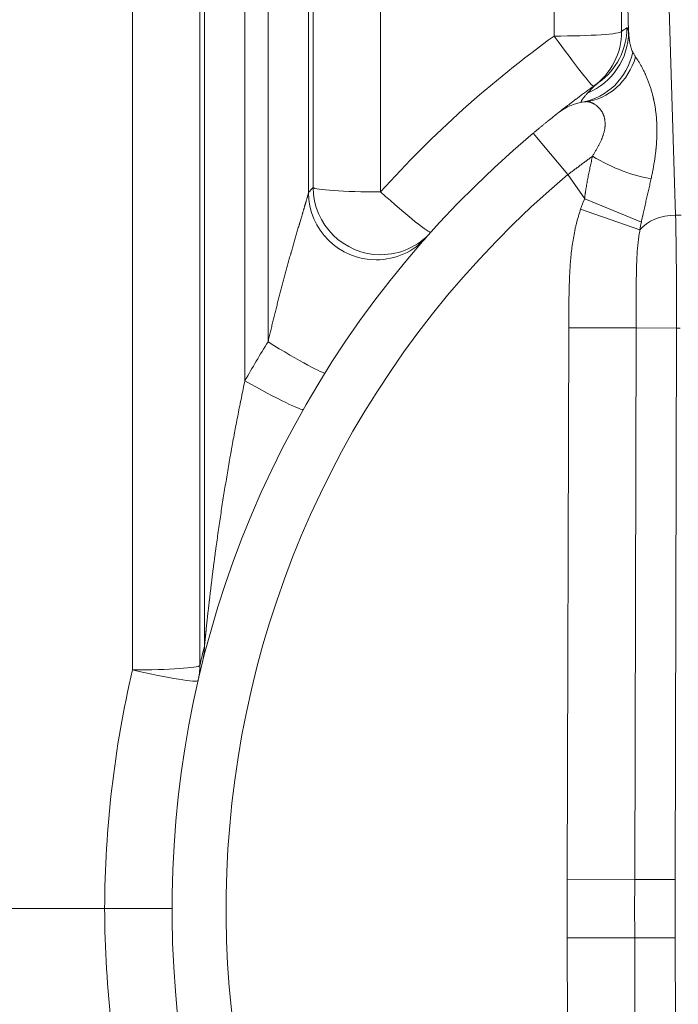
# Model space of a CAD drawing. Extents: x -9 to 599, y 206 to 636.
# Drawn here: x 252 to 268, y 370 to 394 of the extents above; entities that cross this region are included whole.
import ezdxf

# ---------------------------------------------------------------- set-up
doc = ezdxf.new("R2010")
doc.units = 0
doc.header["$MEASUREMENT"] = 0
doc.layers.add('1', color=7, linetype='Continuous', lineweight=0)

msp = doc.modelspace()

# ---------------------------------------------------------------- linework, layer by layer
at = {"layer": '1', "color": 25, "lineweight": 18}
for p, q in [((256.621, 378.793), (256.621, 407.299)), ((257.586, 407.364), (257.586, 385.124)), ((258.139, 386.054), (258.139, 407.364)), ((259.105, 407.299), (259.105, 389.612)), ((254.902, 378.229), (254.902, 406.983)), ((256.511, 407.091), (256.511, 378.337)), ((259.215, 389.736), (259.215, 407.091)), ((260.824, 406.983), (260.824, 389.628)), ((264.966, 393.346), (264.966, 406.983)), ((266.575, 407.091), (266.575, 393.454)), ((267.689, 394.69), (267.861, 389.077)), ((266.742, 393.444), (266.724, 394.046)), ((264.462, 391.027), (265.291, 390.041)), ((265.693, 389.467), (265.291, 390.041)), ((267.045, 388.906), (265.693, 389.467)), ((267.012, 388.724), (265.596, 389.214)), ((267.993, 389.077), (267.861, 389.077)), ((265.279, 373.237), (265.313, 386.39)), ((266.92, 386.386), (265.313, 386.39)), ((266.92, 386.386), (266.886, 373.232)), ((266.92, 386.386), (267.884, 386.383)), ((267.884, 386.383), (267.851, 373.23)), ((267.969, 386.383), (267.884, 386.383)), ((266.886, 373.232), (265.279, 373.237)), ((266.886, 373.232), (267.851, 373.23)), ((254.24, 372.538), (250.76, 372.538)), ((266.886, 371.843), (265.279, 371.838)), ((265.313, 358.685), (265.279, 371.838)), ((266.886, 371.843), (267.851, 371.845)), ((266.886, 371.843), (266.92, 358.689)), ((267.851, 371.845), (267.884, 358.692))]:
    msp.add_line(p, q, dxfattribs=at)
at = {"layer": '1', "color": 81, "lineweight": 70}
msp.add_open_spline([(336.961, 432.061), (300.574, 432.061), (264.187, 432.061), (227.8, 432.061), (227.8, 431.448), (227.8, 430.834), (227.8, 430.221), (228.046, 420.607), (228.186, 410.993), (228.168, 401.379), (228.151, 391.765), (227.976, 382.151), (227.8, 372.538), (227.625, 362.924), (227.45, 353.31), (227.432, 343.696), (227.415, 334.082), (227.555, 324.468), (227.8, 314.854), (227.8, 314.241), (227.8, 313.627), (227.8, 313.014), (264.187, 313.014), (300.574, 313.014), (336.961, 313.014), (336.961, 352.696), (336.961, 392.379), (336.961, 432.061)], degree=3, knots=[0, 0, 0, 0, 1, 1, 1, 2, 2, 2, 3, 3, 3, 4, 4, 4, 5, 5, 5, 6, 6, 6, 7, 7, 7, 8, 8, 8, 9, 9, 9, 9], dxfattribs=at)
at = {"layer": '1', "color": 25, "lineweight": 18}
for points in [[(266.023, 392.234), (266.447, 392.535), (266.699, 393.023), (266.7, 393.543)], [(266.7, 393.543), (266.658, 393.513), (266.617, 393.484), (266.575, 393.454)], [(264.966, 393.346), (263.455, 392.259), (262.066, 391.013), (260.824, 389.628)], [(264.966, 393.346), (265.832, 393.346), (266.543, 393.393), (266.575, 393.454)], [(264.966, 393.346), (265.465, 392.654), (265.877, 392.13), (265.906, 392.15)], [(265.761, 391.985), (266.352, 392.236), (266.737, 392.809), (266.742, 393.444)], [(265.906, 392.15), (266.325, 392.452), (266.574, 392.937), (266.575, 393.454)], [(265.634, 391.769), (266.229, 391.872), (266.703, 392.339), (266.841, 392.959)], [(265.708, 391.779), (266.267, 391.843), (266.734, 392.26), (266.907, 392.849)], [(266.023, 392.234), (265.984, 392.206), (265.945, 392.178), (265.906, 392.15)], [(265.708, 391.779), (265.47, 391.752), (265.245, 391.659), (265.057, 391.511)], [(265.879, 390.479), (266.357, 390.195), (266.887, 389.993), (267.279, 389.947)], [(259.215, 389.736), (259.178, 389.695), (259.141, 389.654), (259.105, 389.612)], [(259.215, 389.736), (259.246, 389.675), (259.957, 389.628), (260.824, 389.628)], [(260.824, 389.628), (261.465, 389.055), (261.993, 388.631), (262.022, 388.665)], [(265.693, 389.467), (265.658, 389.385), (265.626, 389.3), (265.596, 389.214)], [(267.861, 389.077), (267.506, 389.071), (267.181, 388.936), (267.012, 388.724)], [(267.884, 386.383), (267.886, 387.378), (267.878, 388.338), (267.861, 389.077)], [(267.045, 388.906), (267.033, 388.846), (267.022, 388.786), (267.012, 388.724)], [(258.139, 386.054), (257.948, 385.748), (257.764, 385.437), (257.586, 385.124)], [(258.139, 386.054), (258.875, 385.597), (259.479, 385.271), (259.506, 385.314)], [(257.586, 385.124), (258.342, 384.698), (258.961, 384.396), (258.987, 384.442)], [(256.621, 378.793), (256.583, 378.641), (256.546, 378.489), (256.511, 378.337)], [(256.574, 378.406), (256.605, 378.532), (256.621, 378.662), (256.621, 378.793)], [(254.902, 378.229), (255.768, 378.229), (256.479, 378.276), (256.511, 378.337)], [(256.471, 377.978), (256.498, 378.096), (256.511, 378.216), (256.511, 378.337)], [(254.902, 378.229), (254.47, 376.362), (254.248, 374.453), (254.24, 372.538)], [(254.902, 378.229), (255.759, 378.031), (256.457, 377.92), (256.471, 377.978)], [(254.24, 372.538), (254.248, 370.622), (254.47, 368.713), (254.902, 366.846)]]:
    msp.add_open_spline(points, degree=3, dxfattribs=at)
for points, knots in [([(266.7, 393.543), (266.702, 393.544), (266.704, 393.544), (266.705, 393.544), (266.707, 393.543), (266.709, 393.542), (266.711, 393.54), (266.712, 393.538), (266.714, 393.535), (266.716, 393.531), (266.718, 393.528), (266.72, 393.523), (266.721, 393.519), (266.723, 393.514), (266.725, 393.509), (266.727, 393.503), (266.728, 393.497), (266.73, 393.491), (266.732, 393.485), (266.734, 393.479), (266.735, 393.472), (266.737, 393.465), (266.739, 393.458), (266.741, 393.451), (266.742, 393.444)], [0, 0, 0, 0, 1, 1, 1, 2, 2, 2, 3, 3, 3, 4, 4, 4, 5, 5, 5, 6, 6, 6, 7, 7, 7, 8, 8, 8, 8]), ([(266.742, 393.444), (266.743, 393.433), (266.744, 393.422), (266.744, 393.411), (266.745, 393.4), (266.746, 393.389), (266.747, 393.378), (266.748, 393.367), (266.749, 393.356), (266.75, 393.345), (266.751, 393.334), (266.752, 393.323), (266.753, 393.313), (266.754, 393.302), (266.756, 393.291), (266.757, 393.281), (266.758, 393.27), (266.76, 393.259), (266.761, 393.249), (266.763, 393.238), (266.764, 393.228), (266.766, 393.217), (266.768, 393.207), (266.77, 393.196), (266.771, 393.186), (266.773, 393.176), (266.775, 393.165), (266.777, 393.155), (266.779, 393.145), (266.782, 393.135), (266.784, 393.125), (266.786, 393.115), (266.789, 393.105), (266.791, 393.096), (266.794, 393.086), (266.796, 393.076), (266.799, 393.067), (266.802, 393.057), (266.805, 393.048), (266.808, 393.038), (266.811, 393.029), (266.814, 393.02), (266.818, 393.011), (266.819, 393.007), (266.821, 393.002), (266.823, 392.998), (266.825, 392.993), (266.827, 392.989), (266.829, 392.985), (266.831, 392.98), (266.833, 392.976), (266.835, 392.972), (266.837, 392.967), (266.839, 392.963), (266.841, 392.959)], [0, 0, 0, 0, 1, 1, 1, 2, 2, 2, 3, 3, 3, 4, 4, 4, 5, 5, 5, 6, 6, 6, 7, 7, 7, 8, 8, 8, 9, 9, 9, 10, 10, 10, 11, 11, 11, 12, 12, 12, 13, 13, 13, 14, 14, 14, 15, 15, 15, 16, 16, 16, 17, 17, 17, 18, 18, 18, 18]), ([(266.841, 392.959), (266.843, 392.954), (266.846, 392.95), (266.848, 392.945), (266.849, 392.943), (266.85, 392.941), (266.852, 392.938), (266.853, 392.936), (266.854, 392.934), (266.855, 392.932), (266.861, 392.922), (266.866, 392.913), (266.871, 392.904), (266.877, 392.895), (266.883, 392.886), (266.888, 392.877), (266.894, 392.868), (266.9, 392.859), (266.907, 392.849)], [0, 0, 0, 0, 1, 1, 1, 2, 2, 2, 3, 3, 3, 4, 4, 4, 5, 5, 5, 6, 6, 6, 6]), ([(266.907, 392.849), (266.913, 392.841), (266.918, 392.832), (266.924, 392.823), (266.93, 392.814), (266.936, 392.805), (266.943, 392.796), (266.949, 392.787), (266.955, 392.777), (266.961, 392.767), (266.967, 392.758), (266.973, 392.748), (266.98, 392.738), (266.986, 392.728), (266.992, 392.718), (266.998, 392.707), (267.004, 392.697), (267.011, 392.686), (267.017, 392.676), (267.023, 392.665), (267.029, 392.654), (267.036, 392.643), (267.042, 392.632), (267.048, 392.621), (267.054, 392.609), (267.061, 392.598), (267.067, 392.586), (267.073, 392.574), (267.079, 392.563), (267.085, 392.551), (267.091, 392.539), (267.097, 392.527), (267.103, 392.515), (267.109, 392.502), (267.115, 392.49), (267.121, 392.478), (267.127, 392.465), (267.128, 392.463), (267.129, 392.462), (267.129, 392.46), (267.13, 392.459), (267.131, 392.457), (267.132, 392.455), (267.133, 392.452), (267.135, 392.449), (267.136, 392.446), (267.139, 392.44), (267.142, 392.433), (267.145, 392.427), (267.151, 392.414), (267.156, 392.401), (267.162, 392.388), (267.168, 392.375), (267.173, 392.361), (267.179, 392.348), (267.184, 392.335), (267.19, 392.321), (267.195, 392.308), (267.2, 392.294), (267.206, 392.281), (267.211, 392.267), (267.216, 392.253), (267.221, 392.239), (267.226, 392.225), (267.231, 392.211), (267.236, 392.197), (267.241, 392.183), (267.246, 392.169), (267.251, 392.155), (267.256, 392.14), (267.26, 392.126), (267.265, 392.111), (267.27, 392.097), (267.274, 392.082), (267.279, 392.068), (267.283, 392.053), (267.287, 392.038), (267.291, 392.023), (267.296, 392.009), (267.3, 391.994), (267.304, 391.979), (267.308, 391.964), (267.316, 391.934), (267.323, 391.903), (267.33, 391.873), (267.332, 391.865), (267.334, 391.857), (267.336, 391.85), (267.336, 391.848), (267.336, 391.846), (267.337, 391.844), (267.337, 391.842), (267.338, 391.84), (267.338, 391.838), (267.339, 391.834), (267.34, 391.83), (267.341, 391.826), (267.344, 391.811), (267.347, 391.795), (267.35, 391.78), (267.357, 391.749), (267.362, 391.717), (267.368, 391.686), (267.373, 391.654), (267.378, 391.622), (267.383, 391.59), (267.387, 391.558), (267.391, 391.526), (267.395, 391.494), (267.399, 391.462), (267.402, 391.429), (267.405, 391.396), (267.407, 391.364), (267.41, 391.331), (267.412, 391.298), (267.412, 391.29), (267.412, 391.281), (267.413, 391.273), (267.413, 391.269), (267.413, 391.265), (267.413, 391.261), (267.414, 391.257), (267.414, 391.252), (267.414, 391.248), (267.415, 391.232), (267.415, 391.215), (267.416, 391.198), (267.417, 391.165), (267.417, 391.132), (267.417, 391.098), (267.418, 391.065), (267.417, 391.031), (267.417, 390.997), (267.416, 390.964), (267.415, 390.93), (267.413, 390.896), (267.411, 390.862), (267.409, 390.828), (267.407, 390.794), (267.405, 390.759), (267.402, 390.725), (267.399, 390.69), (267.398, 390.682), (267.397, 390.673), (267.396, 390.665), (267.396, 390.662), (267.396, 390.66), (267.395, 390.658), (267.395, 390.656), (267.395, 390.654), (267.395, 390.652), (267.394, 390.647), (267.394, 390.643), (267.393, 390.639), (267.392, 390.621), (267.39, 390.604), (267.388, 390.587), (267.384, 390.552), (267.379, 390.517), (267.375, 390.482), (267.37, 390.447), (267.365, 390.412), (267.359, 390.377), (267.354, 390.342), (267.348, 390.306), (267.342, 390.271), (267.336, 390.235), (267.33, 390.2), (267.323, 390.164), (267.316, 390.128), (267.309, 390.092), (267.302, 390.056), (267.298, 390.038), (267.294, 390.02), (267.29, 390.001), (267.287, 389.983), (267.283, 389.965), (267.279, 389.947)], [0, 0, 0, 0, 1, 1, 1, 2, 2, 2, 3, 3, 3, 4, 4, 4, 5, 5, 5, 6, 6, 6, 7, 7, 7, 8, 8, 8, 9, 9, 9, 10, 10, 10, 11, 11, 11, 12, 12, 12, 13, 13, 13, 14, 14, 14, 15, 15, 15, 16, 16, 16, 17, 17, 17, 18, 18, 18, 19, 19, 19, 20, 20, 20, 21, 21, 21, 22, 22, 22, 23, 23, 23, 24, 24, 24, 25, 25, 25, 26, 26, 26, 27, 27, 27, 28, 28, 28, 29, 29, 29, 30, 30, 30, 31, 31, 31, 32, 32, 32, 33, 33, 33, 34, 34, 34, 35, 35, 35, 36, 36, 36, 37, 37, 37, 38, 38, 38, 39, 39, 39, 40, 40, 40, 41, 41, 41, 42, 42, 42, 43, 43, 43, 44, 44, 44, 45, 45, 45, 46, 46, 46, 47, 47, 47, 48, 48, 48, 49, 49, 49, 50, 50, 50, 51, 51, 51, 52, 52, 52, 53, 53, 53, 54, 54, 54, 55, 55, 55, 56, 56, 56, 57, 57, 57, 58, 58, 58, 59, 59, 59, 59]), ([(265.057, 391.511), (265.057, 391.511), (265.057, 391.512), (265.058, 391.512), (265.059, 391.513), (265.06, 391.514), (265.061, 391.515), (265.062, 391.516), (265.064, 391.517), (265.066, 391.519), (265.068, 391.52), (265.071, 391.522), (265.073, 391.524), (265.076, 391.526), (265.079, 391.529), (265.082, 391.531), (265.086, 391.534), (265.09, 391.537), (265.094, 391.54), (265.098, 391.543), (265.102, 391.547), (265.107, 391.55), (265.111, 391.554), (265.116, 391.558), (265.122, 391.562), (265.123, 391.563), (265.125, 391.564), (265.126, 391.566), (265.127, 391.566), (265.127, 391.567), (265.128, 391.567), (265.129, 391.568), (265.13, 391.568), (265.13, 391.569), (265.133, 391.571), (265.136, 391.573), (265.139, 391.576), (265.145, 391.581), (265.151, 391.585), (265.158, 391.591), (265.165, 391.596), (265.172, 391.601), (265.179, 391.607), (265.186, 391.613), (265.194, 391.619), (265.202, 391.625), (265.21, 391.631), (265.218, 391.637), (265.227, 391.644), (265.235, 391.65), (265.244, 391.657), (265.253, 391.664), (265.262, 391.671), (265.272, 391.679), (265.281, 391.686), (265.291, 391.694), (265.301, 391.701), (265.312, 391.709), (265.322, 391.717), (265.333, 391.725), (265.343, 391.734), (265.354, 391.742), (265.366, 391.751), (265.377, 391.759), (265.389, 391.768), (265.401, 391.777), (265.413, 391.786), (265.425, 391.796), (265.438, 391.805), (265.45, 391.815), (265.457, 391.82), (265.463, 391.825), (265.47, 391.829), (265.473, 391.832), (265.476, 391.834), (265.48, 391.837), (265.481, 391.838), (265.483, 391.839), (265.485, 391.841), (265.486, 391.841), (265.486, 391.842), (265.487, 391.843), (265.488, 391.843), (265.489, 391.844), (265.49, 391.844), (265.503, 391.855), (265.517, 391.865), (265.531, 391.875), (265.545, 391.886), (265.559, 391.896), (265.573, 391.907), (265.588, 391.918), (265.602, 391.929), (265.617, 391.94), (265.632, 391.951), (265.648, 391.962), (265.663, 391.973), (265.678, 391.985), (265.694, 391.996), (265.71, 392.008), (265.726, 392.02), (265.742, 392.032), (265.758, 392.044), (265.775, 392.056), (265.791, 392.068), (265.808, 392.08), (265.825, 392.092), (265.842, 392.105), (265.86, 392.117), (265.877, 392.13), (265.895, 392.142), (265.913, 392.155), (265.931, 392.168), (265.949, 392.181), (265.967, 392.194), (265.985, 392.207), (266.004, 392.221), (266.023, 392.234)], [0, 0, 0, 0, 1, 1, 1, 2, 2, 2, 3, 3, 3, 4, 4, 4, 5, 5, 5, 6, 6, 6, 7, 7, 7, 8, 8, 8, 9, 9, 9, 10, 10, 10, 11, 11, 11, 12, 12, 12, 13, 13, 13, 14, 14, 14, 15, 15, 15, 16, 16, 16, 17, 17, 17, 18, 18, 18, 19, 19, 19, 20, 20, 20, 21, 21, 21, 22, 22, 22, 23, 23, 23, 24, 24, 24, 25, 25, 25, 26, 26, 26, 27, 27, 27, 28, 28, 28, 29, 29, 29, 30, 30, 30, 31, 31, 31, 32, 32, 32, 33, 33, 33, 34, 34, 34, 35, 35, 35, 36, 36, 36, 37, 37, 37, 38, 38, 38, 39, 39, 39, 39]), ([(265.761, 391.985), (265.766, 391.99), (265.771, 391.995), (265.776, 392.001), (265.781, 392.006), (265.786, 392.011), (265.791, 392.017), (265.796, 392.022), (265.802, 392.028), (265.807, 392.033), (265.812, 392.039), (265.817, 392.044), (265.823, 392.05), (265.828, 392.055), (265.833, 392.061), (265.839, 392.067), (265.844, 392.072), (265.85, 392.078), (265.855, 392.083), (265.861, 392.089), (265.866, 392.094), (265.872, 392.1), (265.877, 392.105), (265.883, 392.111), (265.889, 392.116), (265.894, 392.122), (265.9, 392.127), (265.905, 392.133), (265.911, 392.138), (265.917, 392.144), (265.922, 392.149), (265.928, 392.154), (265.934, 392.16), (265.939, 392.165), (265.945, 392.17), (265.951, 392.175), (265.956, 392.18), (265.962, 392.185), (265.968, 392.19), (265.973, 392.195), (265.979, 392.2), (265.984, 392.204), (265.99, 392.209), (265.995, 392.213), (266.001, 392.218), (266.006, 392.222), (266.012, 392.226), (266.017, 392.23), (266.023, 392.234)], [0, 0, 0, 0, 1, 1, 1, 2, 2, 2, 3, 3, 3, 4, 4, 4, 5, 5, 5, 6, 6, 6, 7, 7, 7, 8, 8, 8, 9, 9, 9, 10, 10, 10, 11, 11, 11, 12, 12, 12, 13, 13, 13, 14, 14, 14, 15, 15, 15, 16, 16, 16, 16]), ([(265.634, 391.769), (265.63, 391.768), (265.627, 391.768), (265.624, 391.768), (265.622, 391.768), (265.619, 391.768), (265.617, 391.769), (265.615, 391.77), (265.614, 391.771), (265.613, 391.773), (265.612, 391.774), (265.611, 391.776), (265.611, 391.778), (265.611, 391.78), (265.611, 391.783), (265.611, 391.786), (265.612, 391.789), (265.613, 391.792), (265.614, 391.795), (265.615, 391.799), (265.617, 391.802), (265.619, 391.807), (265.621, 391.811), (265.624, 391.815), (265.626, 391.82), (265.629, 391.824), (265.633, 391.83), (265.636, 391.835), (265.64, 391.84), (265.644, 391.846), (265.648, 391.852), (265.649, 391.853), (265.65, 391.855), (265.651, 391.856), (265.652, 391.857), (265.652, 391.858), (265.653, 391.858), (265.653, 391.859), (265.653, 391.859), (265.654, 391.86), (265.654, 391.86), (265.654, 391.86), (265.655, 391.861), (265.657, 391.864), (265.659, 391.867), (265.662, 391.87), (265.667, 391.877), (265.672, 391.883), (265.678, 391.89), (265.683, 391.897), (265.689, 391.905), (265.696, 391.912), (265.702, 391.919), (265.709, 391.927), (265.716, 391.935), (265.723, 391.943), (265.73, 391.951), (265.737, 391.959), (265.745, 391.968), (265.753, 391.976), (265.761, 391.985)], [0, 0, 0, 0, 1, 1, 1, 2, 2, 2, 3, 3, 3, 4, 4, 4, 5, 5, 5, 6, 6, 6, 7, 7, 7, 8, 8, 8, 9, 9, 9, 10, 10, 10, 11, 11, 11, 12, 12, 12, 13, 13, 13, 14, 14, 14, 15, 15, 15, 16, 16, 16, 17, 17, 17, 18, 18, 18, 19, 19, 19, 20, 20, 20, 20]), ([(265.879, 390.479), (265.892, 390.501), (265.905, 390.522), (265.918, 390.543), (265.931, 390.565), (265.943, 390.586), (265.955, 390.607), (265.968, 390.628), (265.98, 390.649), (265.991, 390.669), (265.997, 390.68), (266.003, 390.69), (266.008, 390.701), (266.014, 390.711), (266.019, 390.721), (266.025, 390.732), (266.03, 390.742), (266.035, 390.752), (266.04, 390.763), (266.046, 390.773), (266.051, 390.783), (266.056, 390.794), (266.061, 390.804), (266.066, 390.814), (266.07, 390.824), (266.075, 390.835), (266.08, 390.845), (266.084, 390.855), (266.089, 390.865), (266.093, 390.876), (266.097, 390.886), (266.098, 390.888), (266.099, 390.891), (266.1, 390.894), (266.102, 390.896), (266.103, 390.899), (266.104, 390.901), (266.106, 390.906), (266.108, 390.911), (266.11, 390.917), (266.114, 390.927), (266.117, 390.937), (266.121, 390.947), (266.125, 390.957), (266.128, 390.967), (266.132, 390.977), (266.135, 390.987), (266.138, 390.997), (266.141, 391.007), (266.144, 391.017), (266.147, 391.027), (266.15, 391.037), (266.153, 391.047), (266.155, 391.057), (266.157, 391.066), (266.16, 391.076), (266.162, 391.086), (266.164, 391.096), (266.166, 391.106), (266.168, 391.115), (266.17, 391.125), (266.171, 391.135), (266.173, 391.144), (266.174, 391.154), (266.175, 391.164), (266.176, 391.173), (266.177, 391.183), (266.178, 391.188), (266.178, 391.192), (266.178, 391.197), (266.179, 391.199), (266.179, 391.202), (266.179, 391.204), (266.179, 391.205), (266.179, 391.207), (266.179, 391.208), (266.179, 391.209), (266.179, 391.21), (266.179, 391.211), (266.18, 391.221), (266.18, 391.23), (266.18, 391.24), (266.181, 391.249), (266.18, 391.258), (266.18, 391.267), (266.18, 391.276), (266.179, 391.285), (266.179, 391.294), (266.178, 391.303), (266.177, 391.312), (266.176, 391.321), (266.175, 391.33), (266.174, 391.339), (266.173, 391.347), (266.171, 391.356), (266.17, 391.365), (266.168, 391.373), (266.166, 391.381), (266.164, 391.39), (266.162, 391.398), (266.16, 391.406), (266.158, 391.415), (266.155, 391.423), (266.153, 391.431), (266.15, 391.439), (266.147, 391.447), (266.145, 391.454), (266.142, 391.462), (266.139, 391.47), (266.138, 391.472), (266.137, 391.474), (266.136, 391.476), (266.135, 391.478), (266.135, 391.479), (266.134, 391.481), (266.132, 391.485), (266.13, 391.489), (266.129, 391.493), (266.125, 391.5), (266.122, 391.507), (266.118, 391.514), (266.111, 391.529), (266.103, 391.542), (266.094, 391.555), (266.086, 391.568), (266.077, 391.581), (266.068, 391.593), (266.059, 391.605), (266.05, 391.616), (266.04, 391.627), (266.03, 391.638), (266.02, 391.648), (266.01, 391.658), (266, 391.668), (265.989, 391.677), (265.979, 391.685), (265.973, 391.689), (265.968, 391.694), (265.963, 391.697), (265.957, 391.701), (265.952, 391.705), (265.947, 391.709), (265.944, 391.711), (265.941, 391.713), (265.939, 391.714), (265.938, 391.715), (265.937, 391.715), (265.937, 391.716), (265.936, 391.716), (265.935, 391.717), (265.935, 391.717), (265.933, 391.718), (265.932, 391.719), (265.93, 391.72), (265.925, 391.723), (265.92, 391.726), (265.914, 391.729), (265.909, 391.732), (265.904, 391.735), (265.898, 391.738), (265.893, 391.741), (265.888, 391.744), (265.882, 391.746), (265.877, 391.748), (265.872, 391.751), (265.866, 391.753), (265.861, 391.755), (265.856, 391.757), (265.851, 391.759), (265.846, 391.761), (265.841, 391.763), (265.835, 391.765), (265.83, 391.766), (265.825, 391.768), (265.82, 391.769), (265.815, 391.771), (265.81, 391.772), (265.805, 391.773), (265.8, 391.774), (265.796, 391.775), (265.791, 391.776), (265.786, 391.777), (265.781, 391.778), (265.776, 391.778), (265.771, 391.779), (265.767, 391.78), (265.762, 391.78), (265.757, 391.78), (265.753, 391.781), (265.748, 391.781), (265.744, 391.781), (265.739, 391.781), (265.735, 391.781), (265.73, 391.781), (265.726, 391.781), (265.721, 391.781), (265.717, 391.78), (265.712, 391.78), (265.708, 391.779)], [0, 0, 0, 0, 1, 1, 1, 2, 2, 2, 3, 3, 3, 4, 4, 4, 5, 5, 5, 6, 6, 6, 7, 7, 7, 8, 8, 8, 9, 9, 9, 10, 10, 10, 11, 11, 11, 12, 12, 12, 13, 13, 13, 14, 14, 14, 15, 15, 15, 16, 16, 16, 17, 17, 17, 18, 18, 18, 19, 19, 19, 20, 20, 20, 21, 21, 21, 22, 22, 22, 23, 23, 23, 24, 24, 24, 25, 25, 25, 26, 26, 26, 27, 27, 27, 28, 28, 28, 29, 29, 29, 30, 30, 30, 31, 31, 31, 32, 32, 32, 33, 33, 33, 34, 34, 34, 35, 35, 35, 36, 36, 36, 37, 37, 37, 38, 38, 38, 39, 39, 39, 40, 40, 40, 41, 41, 41, 42, 42, 42, 43, 43, 43, 44, 44, 44, 45, 45, 45, 46, 46, 46, 47, 47, 47, 48, 48, 48, 49, 49, 49, 50, 50, 50, 51, 51, 51, 52, 52, 52, 53, 53, 53, 54, 54, 54, 55, 55, 55, 56, 56, 56, 57, 57, 57, 58, 58, 58, 59, 59, 59, 60, 60, 60, 61, 61, 61, 62, 62, 62, 63, 63, 63, 64, 64, 64, 65, 65, 65, 66, 66, 66, 66]), ([(264.462, 391.027), (264.471, 391.035), (264.481, 391.043), (264.49, 391.051), (264.499, 391.059), (264.509, 391.066), (264.518, 391.074), (264.527, 391.082), (264.537, 391.09), (264.546, 391.097), (264.555, 391.105), (264.564, 391.113), (264.574, 391.12), (264.583, 391.128), (264.592, 391.136), (264.601, 391.143), (264.61, 391.151), (264.619, 391.158), (264.628, 391.166), (264.637, 391.173), (264.647, 391.181), (264.656, 391.188), (264.657, 391.189), (264.658, 391.19), (264.659, 391.191), (264.66, 391.192), (264.661, 391.193), (264.662, 391.194), (264.665, 391.196), (264.667, 391.197), (264.669, 391.199), (264.674, 391.203), (264.678, 391.207), (264.682, 391.21), (264.691, 391.217), (264.7, 391.225), (264.709, 391.232), (264.717, 391.239), (264.726, 391.246), (264.734, 391.253), (264.743, 391.26), (264.751, 391.266), (264.759, 391.273), (264.768, 391.28), (264.776, 391.286), (264.784, 391.293), (264.792, 391.3), (264.8, 391.306), (264.808, 391.312), (264.816, 391.319), (264.823, 391.325), (264.831, 391.331), (264.831, 391.332), (264.832, 391.332), (264.832, 391.332), (264.833, 391.333), (264.833, 391.333), (264.834, 391.333), (264.835, 391.334), (264.836, 391.335), (264.837, 391.336), (264.839, 391.337), (264.84, 391.339), (264.842, 391.34), (264.846, 391.343), (264.85, 391.346), (264.853, 391.349), (264.861, 391.355), (264.868, 391.361), (264.875, 391.367), (264.882, 391.372), (264.889, 391.378), (264.895, 391.383), (264.902, 391.388), (264.909, 391.394), (264.915, 391.399), (264.921, 391.404), (264.927, 391.409), (264.933, 391.413), (264.939, 391.418), (264.945, 391.423), (264.951, 391.427), (264.954, 391.43), (264.956, 391.432), (264.959, 391.434), (264.961, 391.435), (264.962, 391.436), (264.963, 391.437), (264.964, 391.438), (264.965, 391.438), (264.965, 391.439), (264.966, 391.439), (264.967, 391.44), (264.967, 391.44), (264.973, 391.445), (264.978, 391.449), (264.982, 391.452), (264.987, 391.456), (264.992, 391.46), (264.996, 391.463), (265.001, 391.467), (265.005, 391.47), (265.009, 391.473), (265.013, 391.476), (265.016, 391.479), (265.02, 391.482), (265.023, 391.485), (265.026, 391.487), (265.029, 391.49), (265.032, 391.492), (265.035, 391.494), (265.038, 391.496), (265.039, 391.497), (265.04, 391.498), (265.041, 391.499), (265.042, 391.499), (265.042, 391.5), (265.042, 391.5), (265.042, 391.5), (265.043, 391.5), (265.043, 391.5), (265.043, 391.5), (265.043, 391.5), (265.043, 391.5), (265.044, 391.501), (265.044, 391.501), (265.045, 391.502), (265.047, 391.503), (265.049, 391.505), (265.05, 391.506), (265.052, 391.507), (265.053, 391.508), (265.054, 391.509), (265.055, 391.51), (265.056, 391.51), (265.056, 391.511), (265.057, 391.511), (265.057, 391.511), (265.057, 391.511)], [0, 0, 0, 0, 1, 1, 1, 2, 2, 2, 3, 3, 3, 4, 4, 4, 5, 5, 5, 6, 6, 6, 7, 7, 7, 8, 8, 8, 9, 9, 9, 10, 10, 10, 11, 11, 11, 12, 12, 12, 13, 13, 13, 14, 14, 14, 15, 15, 15, 16, 16, 16, 17, 17, 17, 18, 18, 18, 19, 19, 19, 20, 20, 20, 21, 21, 21, 22, 22, 22, 23, 23, 23, 24, 24, 24, 25, 25, 25, 26, 26, 26, 27, 27, 27, 28, 28, 28, 29, 29, 29, 30, 30, 30, 31, 31, 31, 32, 32, 32, 33, 33, 33, 34, 34, 34, 35, 35, 35, 36, 36, 36, 37, 37, 37, 38, 38, 38, 39, 39, 39, 40, 40, 40, 41, 41, 41, 42, 42, 42, 43, 43, 43, 44, 44, 44, 45, 45, 45, 46, 46, 46, 46]), ([(264.462, 391.027), (254.25, 382.443), (252.931, 367.207), (261.514, 356.995), (262.41, 355.93), (263.396, 354.944), (264.462, 354.048)], [0, 0, 0, 0, 1, 1, 1, 2, 2, 2, 2]), ([(265.879, 390.479), (265.867, 390.471), (265.855, 390.462), (265.843, 390.453), (265.84, 390.451), (265.837, 390.449), (265.834, 390.446), (265.833, 390.445), (265.831, 390.444), (265.83, 390.443), (265.828, 390.442), (265.827, 390.441), (265.825, 390.44), (265.819, 390.435), (265.813, 390.431), (265.807, 390.426), (265.795, 390.417), (265.783, 390.409), (265.771, 390.4), (265.759, 390.391), (265.747, 390.382), (265.735, 390.373), (265.711, 390.355), (265.687, 390.337), (265.663, 390.319), (265.638, 390.3), (265.614, 390.282), (265.589, 390.264), (265.565, 390.246), (265.54, 390.227), (265.516, 390.209), (265.491, 390.191), (265.466, 390.172), (265.441, 390.153), (265.416, 390.135), (265.391, 390.116), (265.366, 390.097), (265.354, 390.088), (265.341, 390.079), (265.329, 390.069), (265.316, 390.06), (265.303, 390.05), (265.291, 390.041)], [0, 0, 0, 0, 1, 1, 1, 2, 2, 2, 3, 3, 3, 4, 4, 4, 5, 5, 5, 6, 6, 6, 7, 7, 7, 8, 8, 8, 9, 9, 9, 10, 10, 10, 11, 11, 11, 12, 12, 12, 13, 13, 13, 14, 14, 14, 14]), ([(265.693, 389.467), (265.695, 389.489), (265.697, 389.51), (265.7, 389.532), (265.703, 389.554), (265.705, 389.575), (265.708, 389.597), (265.709, 389.602), (265.71, 389.608), (265.711, 389.613), (265.711, 389.616), (265.711, 389.619), (265.712, 389.621), (265.712, 389.624), (265.712, 389.627), (265.713, 389.629), (265.714, 389.64), (265.716, 389.651), (265.717, 389.662), (265.721, 389.683), (265.724, 389.705), (265.727, 389.726), (265.731, 389.748), (265.734, 389.769), (265.738, 389.79), (265.742, 389.812), (265.745, 389.833), (265.749, 389.854), (265.753, 389.875), (265.757, 389.897), (265.761, 389.918), (265.765, 389.939), (265.769, 389.96), (265.773, 389.981), (265.777, 390.002), (265.782, 390.023), (265.786, 390.044), (265.79, 390.065), (265.794, 390.086), (265.799, 390.107), (265.803, 390.128), (265.808, 390.149), (265.812, 390.169), (265.817, 390.19), (265.821, 390.211), (265.825, 390.232), (265.83, 390.253), (265.834, 390.273), (265.839, 390.294), (265.843, 390.315), (265.848, 390.335), (265.852, 390.356), (265.857, 390.376), (265.861, 390.397), (265.866, 390.418), (265.87, 390.438), (265.874, 390.459), (265.879, 390.479)], [0, 0, 0, 0, 1, 1, 1, 2, 2, 2, 3, 3, 3, 4, 4, 4, 5, 5, 5, 6, 6, 6, 7, 7, 7, 8, 8, 8, 9, 9, 9, 10, 10, 10, 11, 11, 11, 12, 12, 12, 13, 13, 13, 14, 14, 14, 15, 15, 15, 16, 16, 16, 17, 17, 17, 18, 18, 18, 19, 19, 19, 19]), ([(265.291, 390.041), (255.624, 381.915), (254.375, 367.491), (262.501, 357.824), (263.348, 356.816), (264.282, 355.882), (265.291, 355.034)], [0, 0, 0, 0, 1, 1, 1, 2, 2, 2, 2]), ([(267.279, 389.947), (267.274, 389.926), (267.27, 389.905), (267.265, 389.884), (267.26, 389.864), (267.256, 389.843), (267.251, 389.822), (267.246, 389.801), (267.242, 389.78), (267.237, 389.759), (267.232, 389.738), (267.227, 389.717), (267.223, 389.696), (267.218, 389.675), (267.213, 389.654), (267.208, 389.632), (267.203, 389.611), (267.198, 389.59), (267.193, 389.569), (267.188, 389.547), (267.183, 389.526), (267.178, 389.504), (267.173, 389.483), (267.168, 389.461), (267.163, 389.44), (267.158, 389.418), (267.153, 389.396), (267.148, 389.375), (267.143, 389.353), (267.138, 389.331), (267.133, 389.309), (267.128, 389.287), (267.123, 389.265), (267.118, 389.243), (267.113, 389.221), (267.108, 389.199), (267.103, 389.177), (267.098, 389.154), (267.093, 389.132), (267.088, 389.11), (267.086, 389.098), (267.083, 389.087), (267.081, 389.076), (267.08, 389.07), (267.078, 389.065), (267.077, 389.059), (267.077, 389.056), (267.076, 389.053), (267.075, 389.05), (267.075, 389.048), (267.074, 389.045), (267.074, 389.042), (267.069, 389.019), (267.064, 388.997), (267.059, 388.974), (267.054, 388.951), (267.05, 388.928), (267.045, 388.906)], [0, 0, 0, 0, 1, 1, 1, 2, 2, 2, 3, 3, 3, 4, 4, 4, 5, 5, 5, 6, 6, 6, 7, 7, 7, 8, 8, 8, 9, 9, 9, 10, 10, 10, 11, 11, 11, 12, 12, 12, 13, 13, 13, 14, 14, 14, 15, 15, 15, 16, 16, 16, 17, 17, 17, 18, 18, 18, 19, 19, 19, 19]), ([(258.139, 386.054), (258.149, 386.094), (258.158, 386.135), (258.168, 386.175), (258.177, 386.216), (258.187, 386.256), (258.197, 386.296), (258.206, 386.337), (258.216, 386.377), (258.226, 386.418), (258.235, 386.458), (258.245, 386.498), (258.255, 386.538), (258.265, 386.579), (258.275, 386.619), (258.285, 386.659), (258.295, 386.699), (258.305, 386.739), (258.315, 386.78), (258.325, 386.82), (258.335, 386.86), (258.345, 386.9), (258.355, 386.94), (258.365, 386.98), (258.376, 387.02), (258.386, 387.06), (258.396, 387.1), (258.406, 387.14), (258.417, 387.179), (258.427, 387.219), (258.437, 387.259), (258.448, 387.299), (258.458, 387.339), (258.469, 387.378), (258.479, 387.418), (258.49, 387.458), (258.5, 387.497), (258.511, 387.537), (258.522, 387.577), (258.532, 387.616), (258.543, 387.656), (258.554, 387.695), (258.564, 387.735), (258.575, 387.774), (258.586, 387.813), (258.597, 387.853), (258.607, 387.892), (258.618, 387.931), (258.629, 387.97), (258.64, 388.01), (258.651, 388.049), (258.662, 388.088), (258.668, 388.108), (258.673, 388.127), (258.679, 388.147), (258.68, 388.151), (258.681, 388.156), (258.683, 388.161), (258.684, 388.166), (258.685, 388.171), (258.687, 388.176), (258.69, 388.186), (258.692, 388.195), (258.695, 388.205), (258.701, 388.225), (258.706, 388.244), (258.712, 388.263), (258.717, 388.283), (258.723, 388.302), (258.728, 388.322), (258.734, 388.341), (258.739, 388.36), (258.745, 388.379), (258.75, 388.399), (258.756, 388.418), (258.761, 388.437), (258.767, 388.456), (258.772, 388.476), (258.778, 388.495), (258.784, 388.514), (258.789, 388.533), (258.795, 388.552), (258.8, 388.571), (258.806, 388.59), (258.811, 388.609), (258.817, 388.628), (258.822, 388.647), (258.828, 388.666), (258.833, 388.685), (258.839, 388.704), (258.844, 388.722), (258.85, 388.741), (258.856, 388.76), (258.861, 388.779), (258.867, 388.797), (258.872, 388.816), (258.878, 388.835), (258.88, 388.844), (258.883, 388.853), (258.886, 388.862), (258.887, 388.865), (258.887, 388.867), (258.888, 388.869), (258.889, 388.872), (258.889, 388.874), (258.89, 388.876), (258.891, 388.881), (258.893, 388.886), (258.894, 388.89), (258.9, 388.909), (258.905, 388.927), (258.91, 388.945), (258.916, 388.964), (258.921, 388.982), (258.927, 389), (258.932, 389.018), (258.937, 389.036), (258.943, 389.054), (258.948, 389.072), (258.953, 389.089), (258.959, 389.107), (258.961, 389.116), (258.964, 389.125), (258.967, 389.133), (258.969, 389.142), (258.972, 389.151), (258.974, 389.159), (258.977, 389.168), (258.98, 389.177), (258.982, 389.185), (258.985, 389.194), (258.987, 389.203), (258.99, 389.211), (258.992, 389.22), (258.995, 389.228), (258.997, 389.237), (259, 389.245), (259.003, 389.253), (259.005, 389.262), (259.008, 389.27), (259.01, 389.279), (259.012, 389.287), (259.015, 389.295), (259.017, 389.303), (259.02, 389.311), (259.022, 389.32), (259.025, 389.328), (259.027, 389.336), (259.03, 389.344), (259.032, 389.352), (259.034, 389.36), (259.037, 389.368), (259.039, 389.376), (259.041, 389.384), (259.043, 389.388), (259.044, 389.391), (259.045, 389.395), (259.045, 389.397), (259.046, 389.399), (259.047, 389.401), (259.047, 389.402), (259.047, 389.403), (259.047, 389.404), (259.048, 389.405), (259.048, 389.406), (259.048, 389.407), (259.051, 389.415), (259.053, 389.422), (259.055, 389.43), (259.057, 389.437), (259.059, 389.445), (259.061, 389.452), (259.064, 389.459), (259.066, 389.466), (259.068, 389.473), (259.07, 389.48), (259.072, 389.487), (259.074, 389.494), (259.076, 389.501), (259.077, 389.507), (259.079, 389.514), (259.08, 389.517), (259.081, 389.52), (259.082, 389.523), (259.083, 389.526), (259.084, 389.529), (259.085, 389.532), (259.085, 389.533), (259.085, 389.534), (259.085, 389.535), (259.085, 389.535), (259.086, 389.536), (259.086, 389.537), (259.086, 389.538), (259.087, 389.54), (259.087, 389.541), (259.088, 389.544), (259.089, 389.547), (259.089, 389.55), (259.09, 389.553), (259.091, 389.556), (259.092, 389.558), (259.092, 389.561), (259.093, 389.564), (259.094, 389.566), (259.094, 389.569), (259.095, 389.571), (259.096, 389.574), (259.096, 389.576), (259.097, 389.579), (259.098, 389.581), (259.098, 389.583), (259.099, 389.585), (259.099, 389.587), (259.099, 389.588), (259.099, 389.589), (259.1, 389.589), (259.1, 389.59), (259.1, 389.59), (259.1, 389.591), (259.1, 389.592), (259.1, 389.593), (259.101, 389.594), (259.101, 389.596), (259.102, 389.597), (259.102, 389.599), (259.102, 389.601), (259.103, 389.603), (259.103, 389.604), (259.103, 389.606), (259.104, 389.607), (259.104, 389.609), (259.104, 389.61), (259.105, 389.611), (259.105, 389.612)], [0, 0, 0, 0, 1, 1, 1, 2, 2, 2, 3, 3, 3, 4, 4, 4, 5, 5, 5, 6, 6, 6, 7, 7, 7, 8, 8, 8, 9, 9, 9, 10, 10, 10, 11, 11, 11, 12, 12, 12, 13, 13, 13, 14, 14, 14, 15, 15, 15, 16, 16, 16, 17, 17, 17, 18, 18, 18, 19, 19, 19, 20, 20, 20, 21, 21, 21, 22, 22, 22, 23, 23, 23, 24, 24, 24, 25, 25, 25, 26, 26, 26, 27, 27, 27, 28, 28, 28, 29, 29, 29, 30, 30, 30, 31, 31, 31, 32, 32, 32, 33, 33, 33, 34, 34, 34, 35, 35, 35, 36, 36, 36, 37, 37, 37, 38, 38, 38, 39, 39, 39, 40, 40, 40, 41, 41, 41, 42, 42, 42, 43, 43, 43, 44, 44, 44, 45, 45, 45, 46, 46, 46, 47, 47, 47, 48, 48, 48, 49, 49, 49, 50, 50, 50, 51, 51, 51, 52, 52, 52, 53, 53, 53, 54, 54, 54, 55, 55, 55, 56, 56, 56, 57, 57, 57, 58, 58, 58, 59, 59, 59, 60, 60, 60, 61, 61, 61, 62, 62, 62, 63, 63, 63, 64, 64, 64, 65, 65, 65, 66, 66, 66, 67, 67, 67, 68, 68, 68, 69, 69, 69, 70, 70, 70, 71, 71, 71, 72, 72, 72, 73, 73, 73, 74, 74, 74, 75, 75, 75, 76, 76, 76, 77, 77, 77, 78, 78, 78, 78]), ([(259.105, 389.612), (259.108, 388.724), (259.832, 388.005), (260.72, 388.008), (261.179, 388.009), (261.616, 388.206), (261.92, 388.549)], [0, 0, 0, 0, 1, 1, 1, 2, 2, 2, 2]), ([(259.215, 389.736), (259.218, 388.847), (259.942, 388.129), (260.83, 388.131), (261.286, 388.132), (261.719, 388.326), (262.022, 388.665)], [0, 0, 0, 0, 1, 1, 1, 2, 2, 2, 2]), ([(265.313, 386.39), (265.313, 386.42), (265.313, 386.449), (265.313, 386.479), (265.313, 386.509), (265.313, 386.539), (265.314, 386.568), (265.314, 386.598), (265.314, 386.628), (265.314, 386.658), (265.314, 386.687), (265.314, 386.717), (265.315, 386.747), (265.315, 386.777), (265.315, 386.806), (265.315, 386.836), (265.315, 386.866), (265.316, 386.896), (265.316, 386.925), (265.316, 386.955), (265.317, 386.985), (265.317, 387.015), (265.317, 387.044), (265.318, 387.074), (265.318, 387.104), (265.319, 387.134), (265.319, 387.164), (265.32, 387.193), (265.32, 387.223), (265.321, 387.253), (265.322, 387.283), (265.322, 387.312), (265.323, 387.342), (265.324, 387.372), (265.325, 387.402), (265.326, 387.431), (265.327, 387.461), (265.327, 387.476), (265.328, 387.491), (265.328, 387.506), (265.328, 387.513), (265.329, 387.521), (265.329, 387.528), (265.329, 387.535), (265.33, 387.543), (265.33, 387.55), (265.331, 387.58), (265.332, 387.61), (265.334, 387.639), (265.337, 387.699), (265.34, 387.758), (265.344, 387.817), (265.348, 387.877), (265.352, 387.936), (265.357, 387.995), (265.362, 388.054), (265.368, 388.113), (265.374, 388.172), (265.381, 388.231), (265.388, 388.289), (265.396, 388.348), (265.404, 388.406), (265.413, 388.465), (265.423, 388.523), (265.433, 388.581), (265.444, 388.639), (265.456, 388.697), (265.462, 388.726), (265.468, 388.755), (265.475, 388.784), (265.481, 388.813), (265.488, 388.842), (265.495, 388.871), (265.502, 388.9), (265.51, 388.928), (265.517, 388.957), (265.525, 388.986), (265.533, 389.014), (265.542, 389.043), (265.55, 389.072), (265.559, 389.1), (265.568, 389.129), (265.577, 389.157), (265.587, 389.185), (265.596, 389.214)], [0, 0, 0, 0, 1, 1, 1, 2, 2, 2, 3, 3, 3, 4, 4, 4, 5, 5, 5, 6, 6, 6, 7, 7, 7, 8, 8, 8, 9, 9, 9, 10, 10, 10, 11, 11, 11, 12, 12, 12, 13, 13, 13, 14, 14, 14, 15, 15, 15, 16, 16, 16, 17, 17, 17, 18, 18, 18, 19, 19, 19, 20, 20, 20, 21, 21, 21, 22, 22, 22, 23, 23, 23, 24, 24, 24, 25, 25, 25, 26, 26, 26, 27, 27, 27, 28, 28, 28, 28]), ([(267.012, 388.724), (267.007, 388.701), (267.003, 388.677), (266.999, 388.654), (266.995, 388.631), (266.991, 388.607), (266.987, 388.584), (266.984, 388.56), (266.981, 388.537), (266.978, 388.513), (266.975, 388.49), (266.972, 388.466), (266.969, 388.443), (266.966, 388.419), (266.964, 388.395), (266.962, 388.372), (266.959, 388.348), (266.957, 388.324), (266.955, 388.301), (266.953, 388.277), (266.951, 388.253), (266.949, 388.23), (266.948, 388.206), (266.946, 388.182), (266.945, 388.158), (266.943, 388.134), (266.942, 388.11), (266.94, 388.087), (266.939, 388.063), (266.938, 388.039), (266.937, 388.015), (266.936, 387.991), (266.935, 387.967), (266.934, 387.943), (266.933, 387.919), (266.932, 387.895), (266.931, 387.87), (266.931, 387.846), (266.93, 387.822), (266.929, 387.798), (266.929, 387.774), (266.928, 387.749), (266.928, 387.725), (266.927, 387.701), (266.927, 387.676), (266.926, 387.652), (266.926, 387.628), (266.925, 387.603), (266.925, 387.579), (266.925, 387.554), (266.924, 387.53), (266.924, 387.505), (266.924, 387.493), (266.924, 387.481), (266.924, 387.468), (266.924, 387.462), (266.923, 387.456), (266.923, 387.45), (266.923, 387.444), (266.923, 387.438), (266.923, 387.431), (266.923, 387.407), (266.923, 387.382), (266.923, 387.357), (266.922, 387.333), (266.922, 387.308), (266.922, 387.283), (266.922, 387.259), (266.922, 387.234), (266.922, 387.209), (266.922, 387.184), (266.922, 387.16), (266.922, 387.135), (266.921, 387.11), (266.921, 387.085), (266.921, 387.06), (266.921, 387.036), (266.921, 387.011), (266.921, 386.986), (266.921, 386.961), (266.921, 386.936), (266.921, 386.911), (266.921, 386.886), (266.921, 386.862), (266.921, 386.837), (266.921, 386.812), (266.921, 386.787), (266.921, 386.762), (266.921, 386.737), (266.921, 386.712), (266.921, 386.687), (266.921, 386.662), (266.921, 386.637), (266.921, 386.612), (266.921, 386.587), (266.921, 386.562), (266.92, 386.536), (266.92, 386.486), (266.92, 386.436), (266.92, 386.386)], [0, 0, 0, 0, 1, 1, 1, 2, 2, 2, 3, 3, 3, 4, 4, 4, 5, 5, 5, 6, 6, 6, 7, 7, 7, 8, 8, 8, 9, 9, 9, 10, 10, 10, 11, 11, 11, 12, 12, 12, 13, 13, 13, 14, 14, 14, 15, 15, 15, 16, 16, 16, 17, 17, 17, 18, 18, 18, 19, 19, 19, 20, 20, 20, 21, 21, 21, 22, 22, 22, 23, 23, 23, 24, 24, 24, 25, 25, 25, 26, 26, 26, 27, 27, 27, 28, 28, 28, 29, 29, 29, 30, 30, 30, 31, 31, 31, 32, 32, 32, 33, 33, 33, 33]), ([(256.621, 378.793), (256.621, 378.793), (256.621, 378.794), (256.621, 378.795), (256.621, 378.796), (256.621, 378.796), (256.621, 378.797), (256.621, 378.798), (256.621, 378.799), (256.622, 378.8), (256.622, 378.801), (256.622, 378.802), (256.622, 378.803), (256.622, 378.804), (256.622, 378.805), (256.622, 378.806), (256.622, 378.807), (256.623, 378.808), (256.623, 378.81), (256.623, 378.81), (256.623, 378.81), (256.623, 378.811), (256.623, 378.811), (256.623, 378.811), (256.623, 378.811), (256.623, 378.811), (256.623, 378.811), (256.623, 378.812), (256.623, 378.812), (256.623, 378.813), (256.623, 378.814), (256.623, 378.815), (256.623, 378.816), (256.624, 378.818), (256.624, 378.819), (256.624, 378.82), (256.624, 378.822), (256.624, 378.823), (256.624, 378.825), (256.624, 378.826), (256.625, 378.828), (256.625, 378.829), (256.625, 378.831), (256.625, 378.832), (256.625, 378.834), (256.625, 378.835), (256.626, 378.838), (256.626, 378.842), (256.626, 378.845), (256.627, 378.848), (256.627, 378.852), (256.627, 378.855), (256.628, 378.856), (256.628, 378.857), (256.628, 378.857), (256.628, 378.858), (256.628, 378.859), (256.628, 378.86), (256.628, 378.862), (256.628, 378.864), (256.629, 378.865), (256.629, 378.869), (256.629, 378.872), (256.63, 378.876), (256.63, 378.879), (256.63, 378.883), (256.631, 378.887), (256.631, 378.89), (256.632, 378.894), (256.632, 378.898), (256.632, 378.901), (256.633, 378.905), (256.633, 378.909), (256.633, 378.912), (256.634, 378.916), (256.634, 378.92), (256.635, 378.923), (256.635, 378.927), (256.635, 378.931), (256.636, 378.935), (256.636, 378.939), (256.637, 378.942), (256.637, 378.946), (256.637, 378.95), (256.638, 378.954), (256.638, 378.958), (256.638, 378.962), (256.639, 378.965), (256.64, 378.973), (256.64, 378.981), (256.641, 378.989), (256.642, 378.997), (256.643, 379.005), (256.644, 379.012), (256.644, 379.016), (256.645, 379.02), (256.645, 379.024), (256.645, 379.025), (256.645, 379.026), (256.645, 379.027), (256.645, 379.028), (256.645, 379.029), (256.646, 379.03), (256.646, 379.032), (256.646, 379.034), (256.646, 379.036), (256.647, 379.044), (256.648, 379.052), (256.649, 379.06), (256.649, 379.068), (256.65, 379.076), (256.651, 379.084), (256.652, 379.092), (256.653, 379.101), (256.654, 379.109), (256.654, 379.117), (256.655, 379.125), (256.656, 379.133), (256.657, 379.141), (256.658, 379.149), (256.659, 379.157), (256.66, 379.165), (256.66, 379.173), (256.661, 379.181), (256.662, 379.19), (256.663, 379.198), (256.664, 379.206), (256.665, 379.214), (256.666, 379.222), (256.666, 379.23), (256.668, 379.247), (256.67, 379.263), (256.672, 379.279), (256.673, 379.296), (256.675, 379.312), (256.677, 379.328), (256.679, 379.345), (256.68, 379.361), (256.682, 379.378), (256.684, 379.394), (256.686, 379.411), (256.687, 379.427), (256.689, 379.444), (256.691, 379.46), (256.693, 379.477), (256.695, 379.493), (256.696, 379.51), (256.698, 379.526), (256.7, 379.543), (256.702, 379.559), (256.704, 379.576), (256.705, 379.592), (256.707, 379.609), (256.709, 379.626), (256.711, 379.642), (256.713, 379.659), (256.715, 379.675), (256.717, 379.692), (256.718, 379.709), (256.72, 379.725), (256.722, 379.742), (256.724, 379.758), (256.726, 379.775), (256.728, 379.792), (256.73, 379.808), (256.732, 379.825), (256.734, 379.842), (256.735, 379.858), (256.737, 379.875), (256.738, 379.879), (256.738, 379.883), (256.739, 379.888), (256.739, 379.892), (256.74, 379.896), (256.74, 379.9), (256.741, 379.908), (256.742, 379.917), (256.743, 379.925), (256.747, 379.959), (256.751, 379.992), (256.755, 380.025), (256.759, 380.059), (256.763, 380.092), (256.767, 380.125), (256.771, 380.159), (256.775, 380.192), (256.779, 380.226), (256.783, 380.259), (256.787, 380.292), (256.791, 380.326), (256.795, 380.359), (256.799, 380.393), (256.803, 380.426), (256.807, 380.459), (256.812, 380.493), (256.816, 380.526), (256.82, 380.56), (256.824, 380.593), (256.828, 380.626), (256.833, 380.66), (256.837, 380.693), (256.841, 380.727), (256.846, 380.76), (256.85, 380.793), (256.854, 380.827), (256.859, 380.86), (256.863, 380.894), (256.868, 380.927), (256.872, 380.961), (256.876, 380.994), (256.881, 381.027), (256.885, 381.061), (256.89, 381.094), (256.894, 381.128), (256.904, 381.194), (256.913, 381.261), (256.922, 381.328), (256.931, 381.395), (256.941, 381.462), (256.95, 381.528), (256.96, 381.595), (256.97, 381.662), (256.98, 381.729), (256.989, 381.796), (256.999, 381.862), (257.009, 381.929), (257.019, 381.996), (257.029, 382.063), (257.04, 382.129), (257.05, 382.196), (257.06, 382.263), (257.071, 382.33), (257.081, 382.396), (257.092, 382.463), (257.103, 382.53), (257.114, 382.597), (257.125, 382.663), (257.136, 382.73), (257.147, 382.797), (257.158, 382.864), (257.169, 382.93), (257.18, 382.997), (257.192, 383.064), (257.203, 383.13), (257.215, 383.197), (257.226, 383.264), (257.238, 383.33), (257.24, 383.339), (257.241, 383.347), (257.242, 383.355), (257.244, 383.364), (257.245, 383.372), (257.247, 383.381), (257.25, 383.397), (257.253, 383.414), (257.256, 383.431), (257.262, 383.464), (257.268, 383.497), (257.274, 383.53), (257.286, 383.597), (257.298, 383.664), (257.31, 383.73), (257.322, 383.797), (257.335, 383.863), (257.347, 383.93), (257.36, 383.996), (257.372, 384.063), (257.385, 384.129), (257.398, 384.196), (257.411, 384.262), (257.424, 384.329), (257.437, 384.395), (257.45, 384.461), (257.463, 384.528), (257.477, 384.594), (257.49, 384.66), (257.504, 384.726), (257.517, 384.793), (257.531, 384.859), (257.544, 384.925), (257.558, 384.991), (257.572, 385.057), (257.586, 385.124)], [0, 0, 0, 0, 1, 1, 1, 2, 2, 2, 3, 3, 3, 4, 4, 4, 5, 5, 5, 6, 6, 6, 7, 7, 7, 8, 8, 8, 9, 9, 9, 10, 10, 10, 11, 11, 11, 12, 12, 12, 13, 13, 13, 14, 14, 14, 15, 15, 15, 16, 16, 16, 17, 17, 17, 18, 18, 18, 19, 19, 19, 20, 20, 20, 21, 21, 21, 22, 22, 22, 23, 23, 23, 24, 24, 24, 25, 25, 25, 26, 26, 26, 27, 27, 27, 28, 28, 28, 29, 29, 29, 30, 30, 30, 31, 31, 31, 32, 32, 32, 33, 33, 33, 34, 34, 34, 35, 35, 35, 36, 36, 36, 37, 37, 37, 38, 38, 38, 39, 39, 39, 40, 40, 40, 41, 41, 41, 42, 42, 42, 43, 43, 43, 44, 44, 44, 45, 45, 45, 46, 46, 46, 47, 47, 47, 48, 48, 48, 49, 49, 49, 50, 50, 50, 51, 51, 51, 52, 52, 52, 53, 53, 53, 54, 54, 54, 55, 55, 55, 56, 56, 56, 57, 57, 57, 58, 58, 58, 59, 59, 59, 60, 60, 60, 61, 61, 61, 62, 62, 62, 63, 63, 63, 64, 64, 64, 65, 65, 65, 66, 66, 66, 67, 67, 67, 68, 68, 68, 69, 69, 69, 70, 70, 70, 71, 71, 71, 72, 72, 72, 73, 73, 73, 74, 74, 74, 75, 75, 75, 76, 76, 76, 77, 77, 77, 78, 78, 78, 79, 79, 79, 80, 80, 80, 81, 81, 81, 82, 82, 82, 83, 83, 83, 84, 84, 84, 85, 85, 85, 86, 86, 86, 87, 87, 87, 88, 88, 88, 89, 89, 89, 90, 90, 90, 91, 91, 91, 92, 92, 92, 93, 93, 93, 94, 94, 94, 94]), ([(265.279, 371.838), (265.279, 372.071), (265.278, 372.304), (265.278, 372.538), (265.278, 372.771), (265.279, 373.004), (265.279, 373.237)], [0, 0, 0, 0, 1, 1, 1, 2, 2, 2, 2]), ([(266.886, 373.232), (266.886, 373.001), (266.885, 372.769), (266.885, 372.538), (266.885, 372.306), (266.886, 372.074), (266.886, 371.843)], [0, 0, 0, 0, 1, 1, 1, 2, 2, 2, 2]), ([(267.851, 373.23), (267.85, 372.999), (267.85, 372.768), (267.85, 372.538), (267.85, 372.307), (267.85, 372.076), (267.851, 371.845)], [0, 0, 0, 0, 1, 1, 1, 2, 2, 2, 2]), ([(254.24, 372.538), (254.253, 372.538), (254.266, 372.538), (254.28, 372.538), (254.293, 372.538), (254.306, 372.538), (254.319, 372.538), (254.346, 372.538), (254.372, 372.538), (254.398, 372.538), (254.424, 372.538), (254.45, 372.538), (254.476, 372.538), (254.502, 372.538), (254.528, 372.538), (254.554, 372.538), (254.58, 372.538), (254.605, 372.538), (254.631, 372.538), (254.656, 372.538), (254.682, 372.538), (254.707, 372.538), (254.72, 372.538), (254.732, 372.538), (254.745, 372.538), (254.751, 372.538), (254.757, 372.538), (254.764, 372.538), (254.765, 372.538), (254.767, 372.538), (254.768, 372.538), (254.77, 372.538), (254.772, 372.538), (254.773, 372.538), (254.776, 372.538), (254.779, 372.538), (254.783, 372.538), (254.795, 372.538), (254.808, 372.538), (254.82, 372.538), (254.832, 372.538), (254.844, 372.538), (254.857, 372.538), (254.881, 372.538), (254.905, 372.538), (254.929, 372.538), (254.953, 372.538), (254.976, 372.538), (254.999, 372.538), (255.022, 372.538), (255.045, 372.538), (255.068, 372.538), (255.09, 372.538), (255.112, 372.538), (255.134, 372.538), (255.156, 372.538), (255.178, 372.538), (255.199, 372.538), (255.209, 372.538), (255.22, 372.538), (255.23, 372.538), (255.233, 372.538), (255.236, 372.538), (255.238, 372.538), (255.24, 372.538), (255.241, 372.538), (255.242, 372.538), (255.243, 372.538), (255.245, 372.538), (255.246, 372.538), (255.251, 372.538), (255.256, 372.538), (255.262, 372.538), (255.272, 372.538), (255.282, 372.538), (255.292, 372.538), (255.302, 372.538), (255.312, 372.538), (255.322, 372.538), (255.341, 372.538), (255.36, 372.538), (255.379, 372.538), (255.397, 372.538), (255.415, 372.538), (255.433, 372.538), (255.45, 372.538), (255.468, 372.538), (255.484, 372.538), (255.501, 372.538), (255.517, 372.538), (255.533, 372.538), (255.548, 372.538), (255.564, 372.538), (255.578, 372.538), (255.586, 372.538), (255.593, 372.538), (255.6, 372.538), (255.601, 372.538), (255.602, 372.538), (255.603, 372.538), (255.603, 372.538), (255.604, 372.538), (255.605, 372.538), (255.607, 372.538), (255.609, 372.538), (255.61, 372.538), (255.614, 372.538), (255.617, 372.538), (255.621, 372.538), (255.634, 372.538), (255.647, 372.538), (255.66, 372.538), (255.672, 372.538), (255.684, 372.538), (255.695, 372.538), (255.706, 372.538), (255.717, 372.538), (255.727, 372.538), (255.737, 372.538), (255.747, 372.538), (255.755, 372.538), (255.764, 372.538), (255.772, 372.538), (255.78, 372.538), (255.788, 372.538), (255.795, 372.538), (255.801, 372.538), (255.803, 372.538), (255.804, 372.538), (255.806, 372.538), (255.807, 372.538), (255.808, 372.538), (255.808, 372.538), (255.809, 372.538), (255.809, 372.538), (255.809, 372.538), (255.81, 372.538), (255.81, 372.538), (255.81, 372.538), (255.813, 372.538), (255.816, 372.538), (255.819, 372.538), (255.824, 372.538), (255.828, 372.538), (255.832, 372.538), (255.836, 372.538), (255.839, 372.538), (255.842, 372.538), (255.845, 372.538), (255.847, 372.538), (255.848, 372.538), (255.849, 372.538), (255.849, 372.538), (255.849, 372.538), (255.85, 372.538), (255.85, 372.538), (255.85, 372.538), (255.85, 372.538), (255.85, 372.538), (255.85, 372.538), (255.85, 372.538), (255.85, 372.538), (255.85, 372.538)], [0, 0, 0, 0, 1, 1, 1, 2, 2, 2, 3, 3, 3, 4, 4, 4, 5, 5, 5, 6, 6, 6, 7, 7, 7, 8, 8, 8, 9, 9, 9, 10, 10, 10, 11, 11, 11, 12, 12, 12, 13, 13, 13, 14, 14, 14, 15, 15, 15, 16, 16, 16, 17, 17, 17, 18, 18, 18, 19, 19, 19, 20, 20, 20, 21, 21, 21, 22, 22, 22, 23, 23, 23, 24, 24, 24, 25, 25, 25, 26, 26, 26, 27, 27, 27, 28, 28, 28, 29, 29, 29, 30, 30, 30, 31, 31, 31, 32, 32, 32, 33, 33, 33, 34, 34, 34, 35, 35, 35, 36, 36, 36, 37, 37, 37, 38, 38, 38, 39, 39, 39, 40, 40, 40, 41, 41, 41, 42, 42, 42, 43, 43, 43, 44, 44, 44, 45, 45, 45, 46, 46, 46, 47, 47, 47, 48, 48, 48, 49, 49, 49, 50, 50, 50, 51, 51, 51, 52, 52, 52, 53, 53, 53, 54, 54, 54, 54])]:
    msp.add_open_spline(points, degree=3, knots=knots, dxfattribs=at)

doc.saveas('drawing.dxf')
